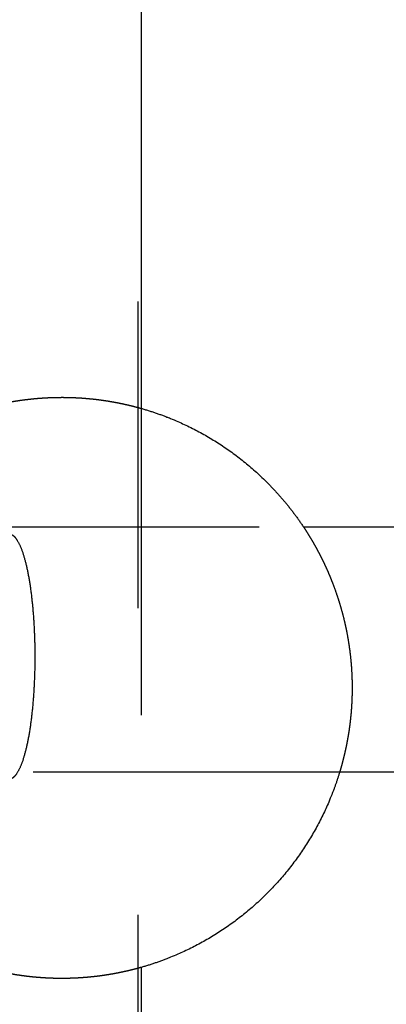
# Model space of a CAD drawing. Units: millimetres. Extents: x 1107 to 3613, y 11215 to 12088.
# Drawn here: x 2054 to 2056, y 11536 to 11542 of the extents above; entities that cross this region are included whole.
import ezdxf

# ---------------------------------------------------------------- set-up
doc = ezdxf.new("R2010")
doc.units = ezdxf.units.MM
doc.linetypes.add('Ukryte', pattern=[4, 2, -2])
doc.layers.add('Make2D$Ukryte$Krzywe', color=7, linetype='Ukryte', true_color=0x8c8c8c)
doc.layers.add('Make2D$Widoczne$Krzywe', color=7, linetype='Continuous', true_color=0x000000)

msp = doc.modelspace()

# ---------------------------------------------------------------- linework, layer by layer
at = {"layer": 'Make2D$Ukryte$Krzywe', "color": 4, "lineweight": -3, "true_color": 0x00ffff}
for points in [[(2054.6799, 11760.6131), (2054.6799, 11613.1131), (2054.6799, 11465.6131)], [(2054.7024, 11539.9157), (2054.7024, 11538.0928), (2054.7024, 11536.2698)]]:
    msp.add_open_spline(points, degree=2, dxfattribs=at)
at = {"layer": 'Make2D$Ukryte$Krzywe', "color": 70, "lineweight": -3, "true_color": 0x88ff00}
for points, weights, knots in [([(2053.0802, 11539.6325), (2053.2701, 11539.7687), (2053.4873, 11539.8547), (2053.8234, 11539.9877), (2054.1848, 11539.9877), (2054.4488, 11539.9877), (2054.7027, 11539.9156)], [0.859253575221, 0.867999607328, 0.890165042945, 0.926776695297, 1, 0.945450133587, 0.91121953532], [-4.213758, -4.213758, -4.213758, -3.738552, -3.738552, -3.015648, -3.015648, -2.477099, -2.477099, -2.477099]), ([(2055.762, 11539.1431), (2055.873, 11538.9765), (2055.9467, 11538.7903), (2056.0798, 11538.4542), (2056.0798, 11538.0928), (2056.0798, 11537.812), (2055.9984, 11537.5433)], [0.861964212225, 0.871101441128, 0.890165042945, 0.926776695297, 1, 0.942176570146, 0.90718432125], [-1.13161, -1.13161, -1.13161, -0.722904, -0.722904, 0, 0, 0.570867, 0.570867, 0.570867]), ([(2054.7027, 11536.2699), (2054.4488, 11536.1978), (2054.1848, 11536.1978), (2053.8234, 11536.1978), (2053.4873, 11536.3308), (2053.2699, 11536.4169), (2053.0799, 11536.5533)], [0.911218548769, 0.945449347499, 1, 0.926776695297, 0.890165042945, 0.86798042007, 0.85923844347], [2.477091, 2.477091, 2.477091, 3.015648, 3.015648, 3.738552, 3.738552, 4.21417, 4.21417, 4.21417])]:
    msp.add_rational_spline(points, weights, degree=2, knots=knots, dxfattribs=at)
at = {"layer": 'Make2D$Ukryte$Krzywe', "color": 5, "lineweight": -3, "true_color": 0x0000ff}
for points in [[(2053.474, 11539.1431), (2054.618, 11539.1431), (2055.762, 11539.1431)], [(2055.9985, 11537.5431), (2054.7362, 11537.5431), (2053.474, 11537.5431)]]:
    msp.add_open_spline(points, degree=2, dxfattribs=at)
msp.add_rational_spline([(2053.8399, 11539.0969), (2054.0085, 11539.0969), (2054.0085, 11538.2969), (2054.0085, 11537.4969), (2053.8399, 11537.4969)], [1, 0.707106781187, 1, 0.707106781187, 1], degree=2, knots=[-5.836859, -5.836859, -5.836859, -2.91843, -2.91843, 0, 0, 0], dxfattribs=at)
at = {"layer": 'Make2D$Widoczne$Krzywe', "color": 6, "linetype": 'Continuous', "true_color": 0xff00ff}
msp.add_open_spline([(1280.8577, 11223.5143), (2435.1109, 11223.5143), (3589.3642, 11223.5143), (3589.3642, 11613.252), (3589.3642, 12002.9897), (2435.1109, 12002.9897), (1280.8577, 12002.9897), (1280.8577, 11613.252), (1280.8577, 11223.5143)], degree=2, knots=[0, 0, 0, 23094.82605, 23094.82605, 30889.579269, 30889.579269, 53984.405318, 53984.405318, 61779.158537, 61779.158537, 61779.158537], dxfattribs=at)
at = {"layer": 'Make2D$Widoczne$Krzywe', "color": 4, "lineweight": -3, "true_color": 0x00ffff}
for points in [[(2054.7024, 11566.2778), (2054.7024, 11553.0968), (2054.7024, 11539.9157)], [(2054.7024, 11536.2698), (2054.7024, 11523.1745), (2054.7024, 11510.0792)]]:
    msp.add_open_spline(points, degree=2, dxfattribs=at)
at = {"layer": 'Make2D$Widoczne$Krzywe', "color": 70, "lineweight": -3, "true_color": 0x88ff00}
for points, weights, knots in [([(2054.7027, 11539.9156), (2054.794, 11539.8896), (2054.8824, 11539.8547), (2055.2473, 11539.7102), (2055.5248, 11539.4327), (2055.6578, 11539.2997), (2055.762, 11539.1431)], [0.91121953532, 0.89950176209, 0.890165042945, 0.853553390593, 0.853553390593, 0.853553390593, 0.861964212225], [-2.477099, -2.477099, -2.477099, -2.292744, -2.292744, -1.507824, -1.507824, -1.13161, -1.13161, -1.13161]), ([(2055.9984, 11537.5433), (2055.9756, 11537.4682), (2055.9467, 11537.3952), (2055.8023, 11537.0303), (2055.5248, 11536.7528), (2055.2473, 11536.4753), (2054.8824, 11536.3308), (2054.7941, 11536.2959), (2054.7027, 11536.2699)], [0.90718432125, 0.89786498037, 0.890165042945, 0.853553390593, 0.853553390593, 0.853553390593, 0.890165042945, 0.899501369046, 0.911218548769], [0.570867, 0.570867, 0.570867, 0.722904, 0.722904, 1.507824, 1.507824, 2.292744, 2.292744, 2.477091, 2.477091, 2.477091])]:
    msp.add_rational_spline(points, weights, degree=2, knots=knots, dxfattribs=at)
at = {"layer": 'Make2D$Widoczne$Krzywe', "color": 5, "lineweight": -3, "true_color": 0x0000ff}
for points in [[(2055.762, 11539.1431), (2063.3908, 11539.1431), (2071.0196, 11539.1431)], [(2071.3647, 11537.5431), (2063.6816, 11537.5431), (2055.9985, 11537.5431)]]:
    msp.add_open_spline(points, degree=2, dxfattribs=at)

doc.saveas('drawing.dxf')
